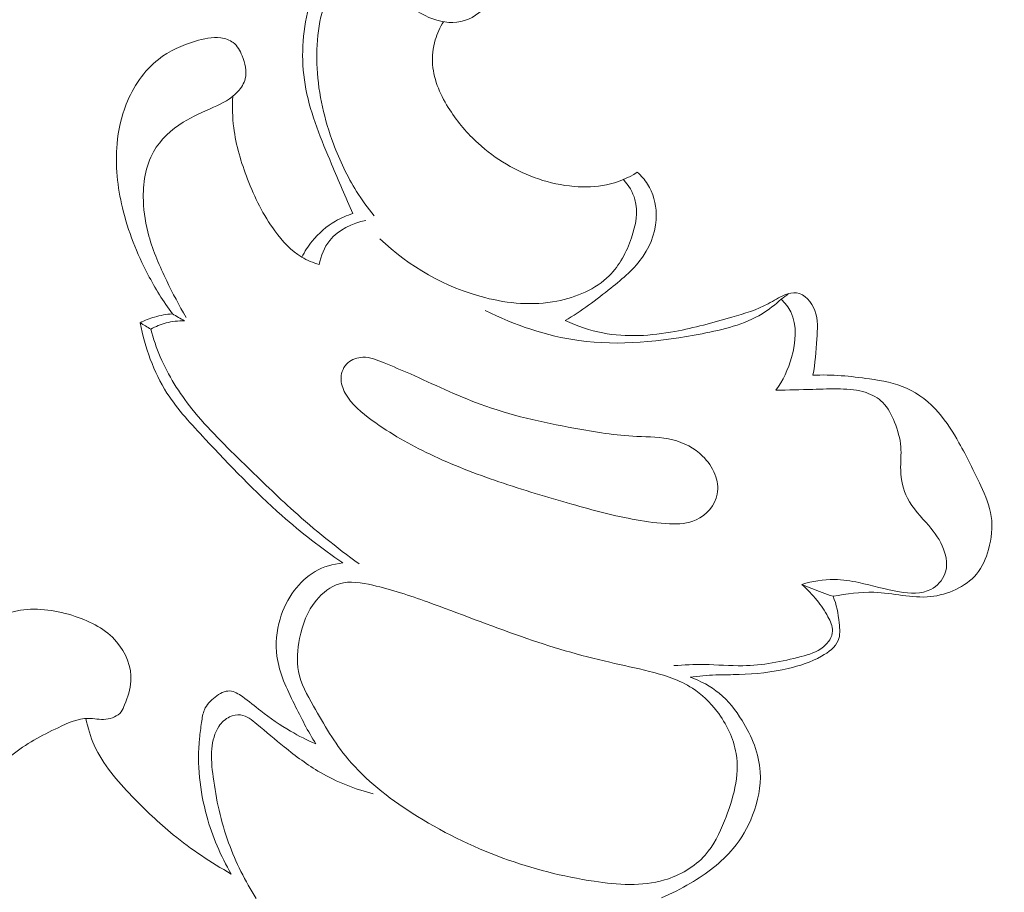
# Model space of a CAD drawing. Units: centimetres. Extents: x 165 to 332, y 127 to 363.
# Drawn here: x 286 to 290, y 209 to 212 of the extents above; entities that cross this region are included whole.
import ezdxf

# ---------------------------------------------------------------- set-up
doc = ezdxf.new("R2010")
doc.units = ezdxf.units.CM
doc.header["$MEASUREMENT"] = 0
doc.layers.add('layer 1', color=7, linetype='Continuous')

msp = doc.modelspace()

# ---------------------------------------------------------------- linework, layer by layer
at = {"layer": 'layer 1', "color": 250, "lineweight": 20}
for points, knots in [([(164.67986, 127.2386), (164.67986, 127.2386), (164.67986, 363.42431), (164.67986, 363.42431), (164.67986, 363.42431), (164.67986, 363.42431), (331.67985, 363.42431), (331.67985, 363.42431), (331.67985, 363.42431), (331.67985, 363.42431), (331.67985, 127.2386), (331.67985, 127.2386), (331.67985, 127.2386), (331.67985, 127.2386), (164.67986, 127.2386), (164.67986, 127.2386)], [0, 0, 0, 0, 0.2, 0.2, 0.2, 0.2, 0.4, 0.4, 0.4, 0.4, 0.6, 0.6, 0.6, 0.6, 1, 1, 1, 1]), ([(287.59348, 211.483), (287.56633, 211.54098), (287.54215, 211.60009), (287.5174, 211.65935), (287.5174, 211.65935), (287.48105, 211.74646), (287.44351, 211.83393), (287.42576, 211.92678), (287.42576, 211.92678), (287.40872, 212.01651), (287.41013, 212.11126), (287.4312, 212.20092), (287.4312, 212.20092), (287.44612, 212.26421), (287.4708, 212.32495), (287.50566, 212.38017), (287.50566, 212.38017), (287.53607, 212.42854), (287.57425, 212.47266), (287.61901, 212.50695), (287.61901, 212.50695), (287.67006, 212.54613), (287.72974, 212.57257), (287.79211, 212.59421), (287.79211, 212.59421), (287.83468, 212.60892), (287.87852, 212.62151), (287.92172, 212.6179), (287.92172, 212.6179), (287.96888, 212.61401), (288.01541, 212.5911), (288.05155, 212.55808), (288.05155, 212.55808), (288.09029, 212.52258), (288.11709, 212.47542), (288.12756, 212.42451), (288.12756, 212.42451), (288.13498, 212.38837), (288.13428, 212.35033), (288.12416, 212.31519), (288.12416, 212.31519), (288.11504, 212.2833), (288.09828, 212.25381), (288.07545, 212.22857), (288.07545, 212.22857), (288.04921, 212.19951), (288.01506, 212.1761), (287.97815, 212.16804), (287.97815, 212.16804), (287.9044, 212.15185), (287.81997, 212.1971), (287.76559, 212.24992)], [0, 0, 0, 0, 0.0714286, 0.0714286, 0.0714286, 0.0714286, 0.1428571, 0.1428571, 0.1428571, 0.1428571, 0.2142857, 0.2142857, 0.2142857, 0.2142857, 0.2857143, 0.2857143, 0.2857143, 0.2857143, 0.3571429, 0.3571429, 0.3571429, 0.3571429, 0.4285714, 0.4285714, 0.4285714, 0.4285714, 0.5, 0.5, 0.5, 0.5, 0.5714286, 0.5714286, 0.5714286, 0.5714286, 0.6428571, 0.6428571, 0.6428571, 0.6428571, 0.7142857, 0.7142857, 0.7142857, 0.7142857, 0.7857143, 0.7857143, 0.7857143, 0.7857143, 0.8571429, 0.8571429, 0.8571429, 0.8571429, 1, 1, 1, 1]), ([(288.06731, 212.21987), (288.08266, 212.24667), (288.09355, 212.27637), (288.09836, 212.3072), (288.09836, 212.3072), (288.10479, 212.34856), (288.10034, 212.39205), (288.08273, 212.42988), (288.08273, 212.42988), (288.06109, 212.47641), (288.01958, 212.51438), (287.97171, 212.53298), (287.97171, 212.53298), (287.91571, 212.55475), (287.85108, 212.5498), (287.79296, 212.53142), (287.79296, 212.53142), (287.73731, 212.51381), (287.68753, 212.48383), (287.64333, 212.44657), (287.64333, 212.44657), (287.58436, 212.39679), (287.53522, 212.33393), (287.50502, 212.26357), (287.50502, 212.26357), (287.46988, 212.1819), (287.46041, 212.09026), (287.4655, 212.00102), (287.4655, 212.00102), (287.47073, 211.90811), (287.4918, 211.81788), (287.52397, 211.73169), (287.52397, 211.73169), (287.54597, 211.67264), (287.57326, 211.61551), (287.60656, 211.56226), (287.60656, 211.56226), (287.62551, 211.532), (287.64645, 211.50287), (287.66893, 211.47515)], [0, 0, 0, 0, 0.0909091, 0.0909091, 0.0909091, 0.0909091, 0.1818182, 0.1818182, 0.1818182, 0.1818182, 0.2727273, 0.2727273, 0.2727273, 0.2727273, 0.3636364, 0.3636364, 0.3636364, 0.3636364, 0.4545455, 0.4545455, 0.4545455, 0.4545455, 0.5454545, 0.5454545, 0.5454545, 0.5454545, 0.6363636, 0.6363636, 0.6363636, 0.6363636, 0.7272727, 0.7272727, 0.7272727, 0.7272727, 0.8181818, 0.8181818, 0.8181818, 0.8181818, 1, 1, 1, 1]), ([(287.91628, 212.1674), (287.90383, 212.14746), (287.89393, 212.12568), (287.88728, 212.10306), (287.88728, 212.10306), (287.87887, 212.07428), (287.87562, 212.04401), (287.87781, 212.01439), (287.87781, 212.01439), (287.88219, 211.95669), (287.90751, 211.90181), (287.93919, 211.85274), (287.93919, 211.85274), (287.96782, 211.80841), (288.00148, 211.76881), (288.04002, 211.73381), (288.04002, 211.73381), (288.10175, 211.67773), (288.17578, 211.6334), (288.25512, 211.60667), (288.25512, 211.60667), (288.29627, 211.59281), (288.33891, 211.58369), (288.38233, 211.57987), (288.38233, 211.57987), (288.42094, 211.57648), (288.46032, 211.5774), (288.49829, 211.58553), (288.49829, 211.58553), (288.5369, 211.59387), (288.57417, 211.60978), (288.60797, 211.63043)], [0, 0, 0, 0, 0.1111111, 0.1111111, 0.1111111, 0.1111111, 0.2222222, 0.2222222, 0.2222222, 0.2222222, 0.3333333, 0.3333333, 0.3333333, 0.3333333, 0.4444444, 0.4444444, 0.4444444, 0.4444444, 0.5555556, 0.5555556, 0.5555556, 0.5555556, 0.6666667, 0.6666667, 0.6666667, 0.6666667, 0.7777778, 0.7777778, 0.7777778, 0.7777778, 1, 1, 1, 1]), ([(286.94945, 211.12534), (286.917, 211.16982), (286.88786, 211.21677), (286.8622, 211.26563), (286.8622, 211.26563), (286.82253, 211.3408), (286.79099, 211.42042), (286.77126, 211.5035), (286.77126, 211.5035), (286.75351, 211.5781), (286.74531, 211.6556), (286.7521, 211.73183), (286.7521, 211.73183), (286.75634, 211.77977), (286.7666, 211.82736), (286.78463, 211.87282), (286.78463, 211.87282), (286.80916, 211.9347), (286.84812, 211.99289), (286.89996, 212.03327), (286.89996, 212.03327), (286.93842, 212.06325), (286.98403, 212.0834), (287.03148, 212.09804), (287.03148, 212.09804), (287.0611, 212.10716), (287.09137, 212.11409), (287.12192, 212.10984), (287.12192, 212.10984), (287.1379, 212.10758), (287.15395, 212.10228), (287.16632, 212.09287), (287.16632, 212.09287), (287.18103, 212.08156), (287.19079, 212.06445), (287.19828, 212.04621), (287.19828, 212.04621), (287.20938, 212.01955), (287.21603, 211.9907), (287.20924, 211.96411), (287.20924, 211.96411), (287.20493, 211.94721), (287.1951, 211.9313), (287.18315, 211.91808), (287.18315, 211.91808), (287.15953, 211.8922), (287.12743, 211.87664), (287.09561, 211.86222), (287.09561, 211.86222), (287.05877, 211.84546), (287.02228, 211.83019), (286.98813, 211.8089), (286.98813, 211.8089), (286.94571, 211.7826), (286.90674, 211.74703), (286.88221, 211.70397), (286.88221, 211.70397), (286.85279, 211.65221), (286.84395, 211.58963), (286.84586, 211.52931), (286.84586, 211.52931), (286.84721, 211.48597), (286.85421, 211.44375), (286.86559, 211.40281), (286.86559, 211.40281), (286.88093, 211.34773), (286.90427, 211.29498), (286.92923, 211.24329), (286.92923, 211.24329), (286.95065, 211.19881), (286.97328, 211.15511), (286.99845, 211.11283)], [0, 0, 0, 0, 0.0526316, 0.0526316, 0.0526316, 0.0526316, 0.1052632, 0.1052632, 0.1052632, 0.1052632, 0.1578947, 0.1578947, 0.1578947, 0.1578947, 0.2105263, 0.2105263, 0.2105263, 0.2105263, 0.2631579, 0.2631579, 0.2631579, 0.2631579, 0.3157895, 0.3157895, 0.3157895, 0.3157895, 0.3684211, 0.3684211, 0.3684211, 0.3684211, 0.4210526, 0.4210526, 0.4210526, 0.4210526, 0.4736842, 0.4736842, 0.4736842, 0.4736842, 0.5263158, 0.5263158, 0.5263158, 0.5263158, 0.5789474, 0.5789474, 0.5789474, 0.5789474, 0.6315789, 0.6315789, 0.6315789, 0.6315789, 0.6842105, 0.6842105, 0.6842105, 0.6842105, 0.7368421, 0.7368421, 0.7368421, 0.7368421, 0.7894737, 0.7894737, 0.7894737, 0.7894737, 0.8421053, 0.8421053, 0.8421053, 0.8421053, 0.8947368, 0.8947368, 0.8947368, 0.8947368, 1, 1, 1, 1]), ([(287.16484, 211.90118), (287.16293, 211.86391), (287.16378, 211.82644), (287.1683, 211.78953), (287.1683, 211.78953), (287.17608, 211.72645), (287.19482, 211.66515), (287.21773, 211.60589), (287.21773, 211.60589), (287.24297, 211.54063), (287.27345, 211.47791), (287.31481, 211.42113), (287.31481, 211.42113), (287.34147, 211.38457), (287.37258, 211.35049), (287.41098, 211.32765), (287.41098, 211.32765), (287.43035, 211.31619), (287.4515, 211.30749), (287.47306, 211.3012)], [0, 0, 0, 0, 0.1666667, 0.1666667, 0.1666667, 0.1666667, 0.3333333, 0.3333333, 0.3333333, 0.3333333, 0.5, 0.5, 0.5, 0.5, 0.6666667, 0.6666667, 0.6666667, 0.6666667, 1, 1, 1, 1]), ([(288.60797, 211.63043), (288.62175, 211.6182), (288.63406, 211.60419), (288.64417, 211.58857), (288.64417, 211.58857), (288.66439, 211.55689), (288.67493, 211.51878), (288.67549, 211.48059), (288.67549, 211.48059), (288.67627, 211.42791), (288.65845, 211.37516), (288.62932, 211.33175), (288.62932, 211.33175), (288.59891, 211.28649), (288.55642, 211.25135), (288.51371, 211.21727), (288.51371, 211.21727), (288.46124, 211.17541), (288.40842, 211.13517), (288.35107, 211.10144)], [0, 0, 0, 0, 0.1666667, 0.1666667, 0.1666667, 0.1666667, 0.3333333, 0.3333333, 0.3333333, 0.3333333, 0.5, 0.5, 0.5, 0.5, 0.6666667, 0.6666667, 0.6666667, 0.6666667, 1, 1, 1, 1]), ([(288.55854, 211.6049), (288.57671, 211.58404), (288.59213, 211.55929), (288.59948, 211.53285), (288.59948, 211.53285), (288.61171, 211.48936), (288.60231, 211.44149), (288.58703, 211.39652), (288.58703, 211.39652), (288.56957, 211.34539), (288.54447, 211.29795), (288.50777, 211.26153), (288.50777, 211.26153), (288.45919, 211.21324), (288.39046, 211.18425), (288.32116, 211.17081), (288.32116, 211.17081), (288.23483, 211.15419), (288.14778, 211.1619), (288.06399, 211.18347), (288.06399, 211.18347), (287.92377, 211.21946), (287.7926, 211.29406), (287.69, 211.39355)], [0, 0, 0, 0, 0.1428571, 0.1428571, 0.1428571, 0.1428571, 0.2857143, 0.2857143, 0.2857143, 0.2857143, 0.4285714, 0.4285714, 0.4285714, 0.4285714, 0.5714286, 0.5714286, 0.5714286, 0.5714286, 0.7142857, 0.7142857, 0.7142857, 0.7142857, 1, 1, 1, 1]), ([(287.41098, 211.32765), (287.42123, 211.34766), (287.43339, 211.36661), (287.44768, 211.38414), (287.44768, 211.38414), (287.47101, 211.41299), (287.49951, 211.43781), (287.53161, 211.45634), (287.53161, 211.45634), (287.55113, 211.46765), (287.57199, 211.47649), (287.59348, 211.483)], [0, 0, 0, 0, 0.25, 0.25, 0.25, 0.25, 0.5, 0.5, 0.5, 0.5, 1, 1, 1, 1]), ([(287.47306, 211.3012), (287.47907, 211.33196), (287.49095, 211.36293), (287.51075, 211.38768), (287.51075, 211.38768), (287.54151, 211.42608), (287.59136, 211.44934), (287.63923, 211.45832)], [0, 0, 0, 0, 0.3333333, 0.3333333, 0.3333333, 0.3333333, 1, 1, 1, 1]), ([(288.06547, 211.13772), (288.16991, 211.08518), (288.28397, 211.04608), (288.39986, 211.03017), (288.39986, 211.03017), (288.5444, 211.01037), (288.69204, 211.02649), (288.83876, 211.0547), (288.83876, 211.0547), (288.914, 211.06913), (288.98895, 211.08667), (289.05309, 211.12577), (289.05309, 211.12577), (289.07741, 211.14062), (289.10018, 211.15858), (289.12132, 211.17788)], [0, 0, 0, 0, 0.2, 0.2, 0.2, 0.2, 0.4, 0.4, 0.4, 0.4, 0.6, 0.6, 0.6, 0.6, 1, 1, 1, 1]), ([(288.35107, 211.10144), (288.39364, 211.08179), (288.43861, 211.06623), (288.48486, 211.05732), (288.48486, 211.05732), (288.56907, 211.04113), (288.65732, 211.04707), (288.74217, 211.06262), (288.74217, 211.06262), (288.81097, 211.07528), (288.87744, 211.09423), (288.9449, 211.11361), (288.9449, 211.11361), (288.98959, 211.12648), (289.03477, 211.13956), (289.07515, 211.16141), (289.07515, 211.16141), (289.09481, 211.17201), (289.11333, 211.18474), (289.13476, 211.19316), (289.13476, 211.19316), (289.14819, 211.19839), (289.16276, 211.20192), (289.17634, 211.20008), (289.17634, 211.20008), (289.20533, 211.19612), (289.22951, 211.16728), (289.24104, 211.13765), (289.24104, 211.13765), (289.25398, 211.1042), (289.25079, 211.06991), (289.24825, 211.03568), (289.24825, 211.03568), (289.24514, 210.99227), (289.24309, 210.94906), (289.23418, 210.90664)], [0, 0, 0, 0, 0.1, 0.1, 0.1, 0.1, 0.2, 0.2, 0.2, 0.2, 0.3, 0.3, 0.3, 0.3, 0.4, 0.4, 0.4, 0.4, 0.5, 0.5, 0.5, 0.5, 0.6, 0.6, 0.6, 0.6, 0.7, 0.7, 0.7, 0.7, 0.8, 0.8, 0.8, 0.8, 1, 1, 1, 1]), ([(289.12132, 211.17788), (289.13483, 211.16438), (289.14678, 211.14903), (289.15519, 211.13213), (289.15519, 211.13213), (289.17895, 211.08419), (289.17344, 211.02409), (289.15823, 210.97013), (289.15823, 210.97013), (289.14614, 210.92693), (289.12783, 210.88769), (289.10209, 210.85261)], [0, 0, 0, 0, 0.25, 0.25, 0.25, 0.25, 0.5, 0.5, 0.5, 0.5, 1, 1, 1, 1]), ([(286.83412, 211.09359), (286.85074, 211.10201), (286.86799, 211.10894), (286.88588, 211.1141), (286.88588, 211.1141), (286.9066, 211.12011), (286.92803, 211.12386), (286.94945, 211.12534)], [0, 0, 0, 0, 0.3333333, 0.3333333, 0.3333333, 0.3333333, 1, 1, 1, 1]), ([(286.87245, 211.07083), (286.88963, 211.08037), (286.90795, 211.08794), (286.92704, 211.09303), (286.92704, 211.09303), (286.94839, 211.09869), (286.9706, 211.10109), (286.99244, 211.1006)], [0, 0, 0, 0, 0.3333333, 0.3333333, 0.3333333, 0.3333333, 1, 1, 1, 1]), ([(287.55707, 210.23687), (287.48176, 210.28941), (287.4085, 210.34541), (287.33963, 210.40594), (287.33963, 210.40594), (287.24325, 210.49086), (287.15543, 210.58476), (287.06683, 210.67874), (287.06683, 210.67874), (287.01783, 210.73085), (286.96847, 210.78303), (286.93015, 210.843), (286.93015, 210.843), (286.88214, 210.91816), (286.85131, 211.0057), (286.83412, 211.09359)], [0, 0, 0, 0, 0.2, 0.2, 0.2, 0.2, 0.4, 0.4, 0.4, 0.4, 0.6, 0.6, 0.6, 0.6, 1, 1, 1, 1]), ([(286.87245, 211.07083), (286.88129, 211.0371), (286.89239, 211.00393), (286.90611, 210.97183), (286.90611, 210.97183), (286.93439, 210.90536), (286.97378, 210.84363), (287.01875, 210.78707), (287.01875, 210.78707), (287.07574, 210.71536), (287.14178, 210.65187), (287.20733, 210.58816), (287.20733, 210.58816), (287.2651, 210.53194), (287.32252, 210.47537), (287.38248, 210.42163), (287.38248, 210.42163), (287.4568, 210.35495), (287.53515, 210.29245), (287.61554, 210.23312)], [0, 0, 0, 0, 0.1666667, 0.1666667, 0.1666667, 0.1666667, 0.3333333, 0.3333333, 0.3333333, 0.3333333, 0.5, 0.5, 0.5, 0.5, 0.6666667, 0.6666667, 0.6666667, 0.6666667, 1, 1, 1, 1]), ([(288.60401, 210.39059), (288.64311, 210.38359), (288.68235, 210.37829), (288.72273, 210.37666), (288.72273, 210.37666), (288.75504, 210.37546), (288.78799, 210.37645), (288.81762, 210.3901), (288.81762, 210.3901), (288.85432, 210.407), (288.88586, 210.4432), (288.89321, 210.48237), (288.89321, 210.48237), (288.8976, 210.50599), (288.89335, 210.5306), (288.88466, 210.55301), (288.88466, 210.55301), (288.8749, 210.5779), (288.85962, 210.59997), (288.84067, 210.61835), (288.84067, 210.61835), (288.81161, 210.64656), (288.77385, 210.66622), (288.73454, 210.67612), (288.73454, 210.67612), (288.69275, 210.68666), (288.64926, 210.68616), (288.60613, 210.68828), (288.60613, 210.68828), (288.53068, 210.69203), (288.45629, 210.70377), (288.38205, 210.71734), (288.38205, 210.71734), (288.26827, 210.7382), (288.15499, 210.76366), (288.04681, 210.80354), (288.04681, 210.80354), (287.9621, 210.83479), (287.88064, 210.87496), (287.7984, 210.91095), (287.7984, 210.91095), (287.76743, 210.92453), (287.73632, 210.93754), (287.7045, 210.95083), (287.7045, 210.95083), (287.67989, 210.96101), (287.655, 210.97134), (287.62834, 210.97056), (287.62834, 210.97056), (287.60946, 210.97006), (287.58974, 210.96391), (287.57552, 210.95125), (287.57552, 210.95125), (287.56074, 210.93803), (287.55212, 210.91767), (287.55113, 210.89787), (287.55113, 210.89787), (287.55021, 210.87842), (287.55678, 210.8594), (287.56598, 210.84243), (287.56598, 210.84243), (287.58797, 210.80163), (287.62467, 210.772), (287.66243, 210.74485), (287.66243, 210.74485), (287.72812, 210.69769), (287.79699, 210.65851), (287.86862, 210.62436), (287.86862, 210.62436), (287.94788, 210.58653), (288.03061, 210.55485), (288.11419, 210.52643), (288.11419, 210.52643), (288.20018, 210.49715), (288.28701, 210.47127), (288.37448, 210.44659), (288.37448, 210.44659), (288.45028, 210.4251), (288.52672, 210.40452), (288.60401, 210.39059)], [0, 0, 0, 0, 0.047619, 0.047619, 0.047619, 0.047619, 0.0952381, 0.0952381, 0.0952381, 0.0952381, 0.1428571, 0.1428571, 0.1428571, 0.1428571, 0.1904762, 0.1904762, 0.1904762, 0.1904762, 0.2380952, 0.2380952, 0.2380952, 0.2380952, 0.2857143, 0.2857143, 0.2857143, 0.2857143, 0.3333333, 0.3333333, 0.3333333, 0.3333333, 0.3809524, 0.3809524, 0.3809524, 0.3809524, 0.4285714, 0.4285714, 0.4285714, 0.4285714, 0.4761905, 0.4761905, 0.4761905, 0.4761905, 0.5238095, 0.5238095, 0.5238095, 0.5238095, 0.5714286, 0.5714286, 0.5714286, 0.5714286, 0.6190476, 0.6190476, 0.6190476, 0.6190476, 0.6666667, 0.6666667, 0.6666667, 0.6666667, 0.7142857, 0.7142857, 0.7142857, 0.7142857, 0.7619048, 0.7619048, 0.7619048, 0.7619048, 0.8095238, 0.8095238, 0.8095238, 0.8095238, 0.8571429, 0.8571429, 0.8571429, 0.8571429, 0.9047619, 0.9047619, 0.9047619, 0.9047619, 1, 1, 1, 1]), ([(289.23418, 210.90664), (289.30163, 210.90946), (289.36874, 210.90331), (289.43605, 210.89356), (289.43605, 210.89356), (289.48166, 210.88698), (289.52734, 210.87878), (289.56878, 210.86011), (289.56878, 210.86011), (289.61227, 210.84052), (289.65109, 210.80948), (289.68262, 210.77328), (289.68262, 210.77328), (289.7114, 210.7404), (289.73424, 210.70327), (289.75552, 210.66544), (289.75552, 210.66544), (289.7836, 210.61573), (289.80898, 210.56489), (289.83316, 210.51228), (289.83316, 210.51228), (289.8495, 210.47686), (289.86527, 210.44058), (289.87071, 210.40261), (289.87071, 210.40261), (289.87623, 210.36429), (289.87128, 210.32412), (289.86053, 210.28537), (289.86053, 210.28537), (289.85162, 210.25327), (289.83875, 210.22216), (289.81796, 210.19713), (289.81796, 210.19713), (289.79866, 210.17372), (289.77235, 210.15576), (289.74428, 210.1424), (289.74428, 210.1424), (289.7155, 210.12861), (289.68474, 210.11977), (289.65391, 210.11666), (289.65391, 210.11666), (289.58716, 210.10987), (289.51971, 210.13009), (289.45211, 210.13236), (289.45211, 210.13236), (289.40332, 210.13405), (289.35453, 210.12642), (289.3063, 210.11807)], [0, 0, 0, 0, 0.0769231, 0.0769231, 0.0769231, 0.0769231, 0.1538462, 0.1538462, 0.1538462, 0.1538462, 0.2307692, 0.2307692, 0.2307692, 0.2307692, 0.3076923, 0.3076923, 0.3076923, 0.3076923, 0.3846154, 0.3846154, 0.3846154, 0.3846154, 0.4615385, 0.4615385, 0.4615385, 0.4615385, 0.5384615, 0.5384615, 0.5384615, 0.5384615, 0.6153846, 0.6153846, 0.6153846, 0.6153846, 0.6923077, 0.6923077, 0.6923077, 0.6923077, 0.7692308, 0.7692308, 0.7692308, 0.7692308, 0.8461538, 0.8461538, 0.8461538, 0.8461538, 1, 1, 1, 1]), ([(289.10209, 210.85261), (289.14607, 210.85417), (289.19005, 210.85488), (289.23404, 210.85615), (289.23404, 210.85615), (289.2667, 210.85714), (289.29944, 210.85834), (289.33232, 210.85756), (289.33232, 210.85756), (289.36322, 210.85679), (289.39434, 210.85438), (289.42382, 210.84455), (289.42382, 210.84455), (289.44581, 210.83713), (289.46696, 210.8256), (289.48322, 210.80962), (289.48322, 210.80962), (289.50273, 210.79053), (289.51518, 210.76493), (289.5255, 210.73877), (289.5255, 210.73877), (289.53689, 210.71013), (289.54573, 210.68079), (289.54806, 210.65088), (289.54806, 210.65088), (289.55011, 210.62365), (289.54665, 210.59586), (289.54757, 210.56793), (289.54757, 210.56793), (289.54863, 210.53336), (289.55633, 210.4985), (289.57168, 210.4683), (289.57168, 210.4683), (289.59034, 210.43153), (289.62033, 210.40169), (289.64741, 210.36994), (289.64741, 210.36994), (289.66905, 210.34463), (289.68892, 210.31797), (289.70072, 210.28622), (289.70072, 210.28622), (289.71126, 210.25815), (289.71564, 210.22605), (289.70532, 210.19819), (289.70532, 210.19819), (289.69662, 210.17464), (289.67746, 210.15407), (289.65512, 210.14247), (289.65512, 210.14247), (289.6216, 210.12493), (289.58108, 210.12769), (289.54297, 210.13398), (289.54297, 210.13398), (289.49262, 210.14233), (289.44666, 210.15675), (289.39851, 210.16686), (289.39851, 210.16686), (289.36994, 210.1728), (289.3406, 210.17712), (289.31111, 210.17761), (289.31111, 210.17761), (289.27172, 210.17811), (289.23213, 210.1716), (289.19444, 210.16008)], [0, 0, 0, 0, 0.0588235, 0.0588235, 0.0588235, 0.0588235, 0.1176471, 0.1176471, 0.1176471, 0.1176471, 0.1764706, 0.1764706, 0.1764706, 0.1764706, 0.2352941, 0.2352941, 0.2352941, 0.2352941, 0.2941176, 0.2941176, 0.2941176, 0.2941176, 0.3529412, 0.3529412, 0.3529412, 0.3529412, 0.4117647, 0.4117647, 0.4117647, 0.4117647, 0.4705882, 0.4705882, 0.4705882, 0.4705882, 0.5294118, 0.5294118, 0.5294118, 0.5294118, 0.5882353, 0.5882353, 0.5882353, 0.5882353, 0.6470588, 0.6470588, 0.6470588, 0.6470588, 0.7058824, 0.7058824, 0.7058824, 0.7058824, 0.7647059, 0.7647059, 0.7647059, 0.7647059, 0.8235294, 0.8235294, 0.8235294, 0.8235294, 0.8823529, 0.8823529, 0.8823529, 0.8823529, 1, 1, 1, 1]), ([(287.46118, 209.59114), (287.43262, 209.63668), (287.40872, 209.68448), (287.38468, 209.73327), (287.38468, 209.73327), (287.35766, 209.788), (287.33037, 209.84386), (287.32231, 209.90382), (287.32231, 209.90382), (287.31644, 209.94759), (287.32082, 209.99355), (287.33362, 210.03676), (287.33362, 210.03676), (287.3443, 210.07331), (287.36106, 210.10789), (287.3839, 210.13837), (287.3839, 210.13837), (287.40405, 210.16531), (287.42908, 210.18921), (287.45821, 210.20604), (287.45821, 210.20604), (287.48834, 210.22343), (287.52277, 210.2334), (287.55707, 210.23687)], [0, 0, 0, 0, 0.1428571, 0.1428571, 0.1428571, 0.1428571, 0.2857143, 0.2857143, 0.2857143, 0.2857143, 0.4285714, 0.4285714, 0.4285714, 0.4285714, 0.5714286, 0.5714286, 0.5714286, 0.5714286, 0.7142857, 0.7142857, 0.7142857, 0.7142857, 1, 1, 1, 1]), ([(288.91902, 209.31657), (288.9012, 209.27202), (288.88084, 209.22946), (288.85001, 209.19481), (288.85001, 209.19481), (288.8126, 209.15274), (288.75985, 209.12233), (288.70512, 209.10607), (288.70512, 209.10607), (288.62373, 209.08181), (288.53768, 209.08853), (288.45389, 209.10119), (288.45389, 209.10119), (288.34167, 209.11823), (288.23334, 209.14581), (288.12876, 209.18406), (288.12876, 209.18406), (288.01591, 209.22536), (287.90737, 209.27902), (287.80498, 209.34464), (287.80498, 209.34464), (287.71977, 209.39916), (287.63888, 209.46195), (287.57531, 209.53825), (287.57531, 209.53825), (287.52779, 209.59524), (287.48996, 209.65994), (287.45249, 209.72641), (287.45249, 209.72641), (287.43, 209.76615), (287.40766, 209.80645), (287.39931, 209.85001), (287.39931, 209.85001), (287.39196, 209.88805), (287.39535, 209.9285), (287.40334, 209.96789), (287.40334, 209.96789), (287.41338, 210.01738), (287.43078, 210.06504), (287.46302, 210.10407), (287.46302, 210.10407), (287.48494, 210.13066), (287.51372, 210.15322), (287.5454, 210.16269), (287.5454, 210.16269), (287.58281, 210.17379), (287.62438, 210.16644), (287.66405, 210.15732), (287.66405, 210.15732), (287.73264, 210.14162), (287.79607, 210.12048), (287.85942, 210.09771), (287.85942, 210.09771), (287.97051, 210.0579), (288.08167, 210.01307), (288.19459, 209.97397), (288.19459, 209.97397), (288.29811, 209.93805), (288.40319, 209.90693), (288.50939, 209.88247), (288.50939, 209.88247), (288.5567, 209.87165), (288.60429, 209.8621), (288.65195, 209.84994), (288.65195, 209.84994), (288.7054, 209.83636), (288.75886, 209.81953), (288.80454, 209.79012), (288.80454, 209.79012), (288.83806, 209.76848), (288.86733, 209.74006), (288.89208, 209.70767), (288.89208, 209.70767), (288.92616, 209.66312), (288.95176, 209.61094), (288.96046, 209.55685), (288.96046, 209.55685), (288.97333, 209.47765), (288.95013, 209.39421), (288.91902, 209.31657)], [0, 0, 0, 0, 0.047619, 0.047619, 0.047619, 0.047619, 0.0952381, 0.0952381, 0.0952381, 0.0952381, 0.1428571, 0.1428571, 0.1428571, 0.1428571, 0.1904762, 0.1904762, 0.1904762, 0.1904762, 0.2380952, 0.2380952, 0.2380952, 0.2380952, 0.2857143, 0.2857143, 0.2857143, 0.2857143, 0.3333333, 0.3333333, 0.3333333, 0.3333333, 0.3809524, 0.3809524, 0.3809524, 0.3809524, 0.4285714, 0.4285714, 0.4285714, 0.4285714, 0.4761905, 0.4761905, 0.4761905, 0.4761905, 0.5238095, 0.5238095, 0.5238095, 0.5238095, 0.5714286, 0.5714286, 0.5714286, 0.5714286, 0.6190476, 0.6190476, 0.6190476, 0.6190476, 0.6666667, 0.6666667, 0.6666667, 0.6666667, 0.7142857, 0.7142857, 0.7142857, 0.7142857, 0.7619048, 0.7619048, 0.7619048, 0.7619048, 0.8095238, 0.8095238, 0.8095238, 0.8095238, 0.8571429, 0.8571429, 0.8571429, 0.8571429, 0.9047619, 0.9047619, 0.9047619, 0.9047619, 1, 1, 1, 1]), ([(289.19444, 210.16008), (289.21431, 210.14289), (289.23276, 210.12359), (289.24903, 210.10322), (289.24903, 210.10322), (289.26352, 210.08519), (289.27625, 210.06624), (289.28799, 210.04517), (289.28799, 210.04517), (289.29697, 210.02884), (289.30545, 210.01116), (289.30453, 209.99369), (289.30453, 209.99369), (289.3034, 209.97276), (289.28905, 209.9519), (289.27172, 209.93741), (289.27172, 209.93741), (289.24867, 209.91818), (289.22067, 209.91011), (289.19246, 209.90283), (289.19246, 209.90283), (289.1238, 209.88494), (289.05457, 209.87144), (288.98485, 209.8703), (288.98485, 209.8703), (288.93882, 209.86953), (288.89265, 209.87398), (288.8464, 209.87455), (288.8464, 209.87455), (288.81048, 209.87497), (288.77456, 209.87299), (288.73878, 209.87059)], [0, 0, 0, 0, 0.1111111, 0.1111111, 0.1111111, 0.1111111, 0.2222222, 0.2222222, 0.2222222, 0.2222222, 0.3333333, 0.3333333, 0.3333333, 0.3333333, 0.4444444, 0.4444444, 0.4444444, 0.4444444, 0.5555556, 0.5555556, 0.5555556, 0.5555556, 0.6666667, 0.6666667, 0.6666667, 0.6666667, 0.7777778, 0.7777778, 0.7777778, 0.7777778, 1, 1, 1, 1]), ([(289.19444, 210.16008), (289.21834, 210.14975), (289.24259, 210.14021), (289.26713, 210.13137), (289.26713, 210.13137), (289.28014, 210.1267), (289.29315, 210.12232), (289.3063, 210.11807)], [0, 0, 0, 0, 0.3333333, 0.3333333, 0.3333333, 0.3333333, 1, 1, 1, 1]), ([(289.3063, 210.11807), (289.31875, 210.08809), (289.32454, 210.05656), (289.32822, 210.0229), (289.32822, 210.0229), (289.33055, 210.00133), (289.33211, 209.97885), (289.32454, 209.96011), (289.32454, 209.96011), (289.31479, 209.93607), (289.29025, 209.91832), (289.26536, 209.90432), (289.26536, 209.90432), (289.22633, 209.8824), (289.18666, 209.86988), (289.14572, 209.86048), (289.14572, 209.86048), (289.08908, 209.84754), (289.02989, 209.84054), (288.9712, 209.83884), (288.9712, 209.83884), (288.94349, 209.83799), (288.91584, 209.83834), (288.88826, 209.83721), (288.88826, 209.83721), (288.8575, 209.83601), (288.82681, 209.83304), (288.79613, 209.82936)], [0, 0, 0, 0, 0.125, 0.125, 0.125, 0.125, 0.25, 0.25, 0.25, 0.25, 0.375, 0.375, 0.375, 0.375, 0.5, 0.5, 0.5, 0.5, 0.625, 0.625, 0.625, 0.625, 0.75, 0.75, 0.75, 0.75, 1, 1, 1, 1]), ([(286.70013, 208.28448), (286.63741, 208.33532), (286.57766, 208.3897), (286.52074, 208.44705), (286.52074, 208.44705), (286.43129, 208.53706), (286.34912, 208.6345), (286.27799, 208.73986), (286.27799, 208.73986), (286.21343, 208.83553), (286.15806, 208.93785), (286.11493, 209.0449), (286.11493, 209.0449), (286.07448, 209.14531), (286.04485, 209.24989), (286.02944, 209.35864), (286.02944, 209.35864), (286.01162, 209.48408), (286.01282, 209.61497), (286.05292, 209.73454), (286.05292, 209.73454), (286.0795, 209.8136), (286.12299, 209.88763), (286.18352, 209.94773), (286.18352, 209.94773), (286.24496, 210.00876), (286.32395, 210.05521), (286.40703, 210.06801), (286.40703, 210.06801), (286.4718, 210.07791), (286.53905, 210.06737), (286.60276, 210.04623), (286.60276, 210.04623), (286.65897, 210.02749), (286.71236, 210.00055), (286.75033, 209.95565), (286.75033, 209.95565), (286.78307, 209.91697), (286.80457, 209.86493), (286.8016, 209.81543), (286.8016, 209.81543), (286.79976, 209.78658), (286.78979, 209.75865), (286.77897, 209.73086), (286.77897, 209.73086), (286.77551, 209.72203), (286.7719, 209.71319), (286.76631, 209.7059), (286.76631, 209.7059), (286.75429, 209.69006), (286.73287, 209.68137), (286.71222, 209.67925), (286.71222, 209.67925), (286.69058, 209.67712), (286.66979, 209.68236), (286.64922, 209.68243), (286.64922, 209.68243), (286.61273, 209.68243), (286.57667, 209.66602), (286.54181, 209.64926), (286.54181, 209.64926), (286.48234, 209.62091), (286.42605, 209.59192), (286.37719, 209.55084), (286.37719, 209.55084), (286.32451, 209.5065), (286.28046, 209.44816), (286.25451, 209.38403), (286.25451, 209.38403), (286.21505, 209.28659), (286.2176, 209.17572), (286.23761, 209.07114), (286.23761, 209.07114), (286.25543, 208.97766), (286.28718, 208.88934), (286.33378, 208.80937), (286.33378, 208.80937), (286.36899, 208.74884), (286.41276, 208.69305), (286.45809, 208.6391), (286.45809, 208.6391), (286.51656, 208.56945), (286.5778, 208.50269), (286.64321, 208.44012), (286.64321, 208.44012), (286.69581, 208.38963), (286.75118, 208.34204), (286.80853, 208.297)], [0, 0, 0, 0, 0.0434783, 0.0434783, 0.0434783, 0.0434783, 0.0869565, 0.0869565, 0.0869565, 0.0869565, 0.1304348, 0.1304348, 0.1304348, 0.1304348, 0.173913, 0.173913, 0.173913, 0.173913, 0.2173913, 0.2173913, 0.2173913, 0.2173913, 0.2608696, 0.2608696, 0.2608696, 0.2608696, 0.3043478, 0.3043478, 0.3043478, 0.3043478, 0.3478261, 0.3478261, 0.3478261, 0.3478261, 0.3913043, 0.3913043, 0.3913043, 0.3913043, 0.4347826, 0.4347826, 0.4347826, 0.4347826, 0.4782609, 0.4782609, 0.4782609, 0.4782609, 0.5217391, 0.5217391, 0.5217391, 0.5217391, 0.5652174, 0.5652174, 0.5652174, 0.5652174, 0.6086957, 0.6086957, 0.6086957, 0.6086957, 0.6521739, 0.6521739, 0.6521739, 0.6521739, 0.6956522, 0.6956522, 0.6956522, 0.6956522, 0.7391304, 0.7391304, 0.7391304, 0.7391304, 0.7826087, 0.7826087, 0.7826087, 0.7826087, 0.826087, 0.826087, 0.826087, 0.826087, 0.8695652, 0.8695652, 0.8695652, 0.8695652, 0.9130435, 0.9130435, 0.9130435, 0.9130435, 1, 1, 1, 1]), ([(288.69395, 209.04214), (288.72966, 209.05692), (288.76395, 209.07467), (288.7974, 209.09454), (288.7974, 209.09454), (288.85404, 209.12827), (288.90827, 209.16808), (288.95013, 209.21843), (288.95013, 209.21843), (288.97927, 209.2535), (289.00232, 209.29366), (289.01908, 209.33672), (289.01908, 209.33672), (289.03845, 209.38622), (289.04962, 209.43954), (289.04644, 209.49151), (289.04644, 209.49151), (289.04248, 209.55614), (289.01632, 209.61893), (288.9816, 209.67486), (288.9816, 209.67486), (288.95897, 209.71135), (288.93267, 209.74501), (288.90014, 209.77188), (288.90014, 209.77188), (288.86966, 209.79698), (288.83353, 209.81614), (288.79613, 209.82936)], [0, 0, 0, 0, 0.125, 0.125, 0.125, 0.125, 0.25, 0.25, 0.25, 0.25, 0.375, 0.375, 0.375, 0.375, 0.5, 0.5, 0.5, 0.5, 0.625, 0.625, 0.625, 0.625, 0.75, 0.75, 0.75, 0.75, 1, 1, 1, 1]), ([(287.15946, 209.12721), (287.12156, 209.19156), (287.09208, 209.26106), (287.07206, 209.33383), (287.07206, 209.33383), (287.04725, 209.42398), (287.03678, 209.51916), (287.04611, 209.61122), (287.04611, 209.61122), (287.04795, 209.63003), (287.05071, 209.64877), (287.05333, 209.66793), (287.05333, 209.66793), (287.05559, 209.68349), (287.05771, 209.69933), (287.06372, 209.71326), (287.06372, 209.71326), (287.07136, 209.73079), (287.08508, 209.7455), (287.10155, 209.75816), (287.10155, 209.75816), (287.11767, 209.7706), (287.13634, 209.78121), (287.15437, 209.78015), (287.15437, 209.78015), (287.17007, 209.7793), (287.1852, 209.76968), (287.19927, 209.75986), (287.19927, 209.75986), (287.22282, 209.74338), (287.24318, 209.72627), (287.26454, 209.70958), (287.26454, 209.70958), (287.29798, 209.68349), (287.33376, 209.65832), (287.3711, 209.63654), (287.3711, 209.63654), (287.40023, 209.61957), (287.43028, 209.6045), (287.46118, 209.59114)], [0, 0, 0, 0, 0.0909091, 0.0909091, 0.0909091, 0.0909091, 0.1818182, 0.1818182, 0.1818182, 0.1818182, 0.2727273, 0.2727273, 0.2727273, 0.2727273, 0.3636364, 0.3636364, 0.3636364, 0.3636364, 0.4545455, 0.4545455, 0.4545455, 0.4545455, 0.5454545, 0.5454545, 0.5454545, 0.5454545, 0.6363636, 0.6363636, 0.6363636, 0.6363636, 0.7272727, 0.7272727, 0.7272727, 0.7272727, 0.8181818, 0.8181818, 0.8181818, 0.8181818, 1, 1, 1, 1]), ([(287.24884, 209.04024), (287.20903, 209.10225), (287.1753, 209.16865), (287.15013, 209.23822), (287.15013, 209.23822), (287.12262, 209.3141), (287.10537, 209.39372), (287.09476, 209.4739), (287.09476, 209.4739), (287.09045, 209.50707), (287.08727, 209.54037), (287.09031, 209.57424), (287.09031, 209.57424), (287.09278, 209.60231), (287.09964, 209.63067), (287.11541, 209.65393), (287.11541, 209.65393), (287.12496, 209.66814), (287.13797, 209.68045), (287.15366, 209.6878), (287.15366, 209.6878), (287.16597, 209.6936), (287.18011, 209.69643), (287.19298, 209.69473), (287.19298, 209.69473), (287.21455, 209.69197), (287.23286, 209.67677), (287.25061, 209.66199), (287.25061, 209.66199), (287.28455, 209.63357), (287.31602, 209.60705), (287.34875, 209.58068), (287.34875, 209.58068), (287.3892, 209.54815), (287.43156, 209.51598), (287.47724, 209.48939), (287.47724, 209.48939), (287.53621, 209.45516), (287.60048, 209.43034), (287.66624, 209.41309)], [0, 0, 0, 0, 0.0909091, 0.0909091, 0.0909091, 0.0909091, 0.1818182, 0.1818182, 0.1818182, 0.1818182, 0.2727273, 0.2727273, 0.2727273, 0.2727273, 0.3636364, 0.3636364, 0.3636364, 0.3636364, 0.4545455, 0.4545455, 0.4545455, 0.4545455, 0.5454545, 0.5454545, 0.5454545, 0.5454545, 0.6363636, 0.6363636, 0.6363636, 0.6363636, 0.7272727, 0.7272727, 0.7272727, 0.7272727, 0.8181818, 0.8181818, 0.8181818, 0.8181818, 1, 1, 1, 1]), ([(286.64059, 209.68214), (286.64759, 209.64941), (286.65721, 209.61688), (286.67078, 209.58647), (286.67078, 209.58647), (286.70154, 209.51781), (286.75231, 209.45969), (286.80499, 209.40503), (286.80499, 209.40503), (286.85216, 209.35603), (286.90073, 209.30985), (286.95278, 209.26729), (286.95278, 209.26729), (287.01712, 209.21482), (287.08684, 209.16801), (287.15946, 209.12721)], [0, 0, 0, 0, 0.2, 0.2, 0.2, 0.2, 0.4, 0.4, 0.4, 0.4, 0.6, 0.6, 0.6, 0.6, 1, 1, 1, 1])]:
    msp.add_open_spline(points, degree=3, knots=knots, dxfattribs=at)
for points in [[(289.12132, 211.17788), (289.13016, 211.18446), (289.13893, 211.19096), (289.14777, 211.19754)], [(286.94945, 211.12534), (286.96381, 211.11707), (286.97816, 211.1088), (286.99244, 211.1006)], [(286.83412, 211.09359), (286.84692, 211.08603), (286.85965, 211.07839), (286.87245, 211.07083)]]:
    msp.add_open_spline(points, degree=3, dxfattribs=at)

doc.saveas('drawing.dxf')
